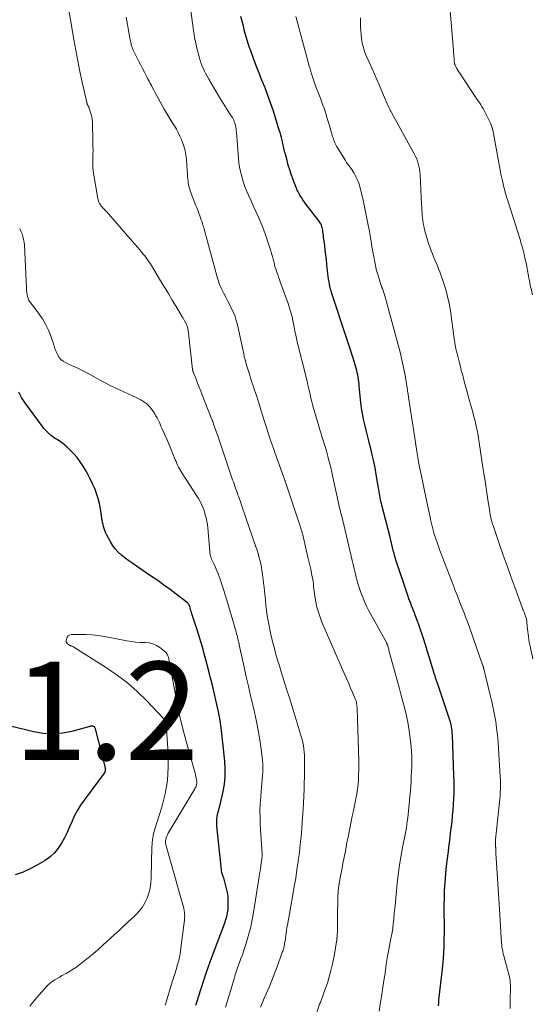
# Model space of a CAD drawing. Units: feet. Extents: x 1970000 to 1975034, y 507463 to 510000.
# Drawn here: x 1970668 to 1970772, y 509626 to 509827 of the extents above; entities that cross this region are included whole.
import ezdxf

# ---------------------------------------------------------------- set-up
doc = ezdxf.new("R2010")
doc.units = ezdxf.units.FT
doc.header["$LTSCALE"] = 100
doc.header["$MEASUREMENT"] = 0
for name, color, linetype, lineweight in [('CONTOUR INDEX', 32, 'Continuous', 25), ('CONTOUR INTERMEDIATE', 40, 'Continuous', 15), ('SPOT ELEVATION', 7, 'Continuous', 15)]:
    doc.layers.add(name, color=color, linetype=linetype, lineweight=lineweight)
doc.styles.add('slant', font='romans.shx', dxfattribs={"oblique": 14.999978})

msp = doc.modelspace()

# ---------------------------------------------------------------- linework, layer by layer
at = {"layer": 'CONTOUR INDEX', "flags": 128}
for points, elevation in [([(1970753.22, 509625.95), (1970753.29, 509626.53), (1970753.35, 509627.1), (1970753.42, 509627.67), (1970754, 509632.87), (1970754.14, 509634.19), (1970754.25, 509635.51), (1970754.34, 509636.84), (1970754.4, 509638.16), (1970754.44, 509639.49), (1970754.47, 509640.82), (1970754.47, 509642.14), (1970754.45, 509643.47), (1970754.44, 509644.05), (1970754.42, 509645.34), (1970754.43, 509646.62), (1970754.45, 509647.91), (1970754.5, 509649.19), (1970754.57, 509650.48), (1970754.66, 509651.76), (1970754.77, 509653.04), (1970754.91, 509654.32), (1970755.05, 509655.51), (1970755.16, 509656.45), (1970755.28, 509657.38), (1970755.39, 509658.32), (1970755.5, 509659.26), (1970755.62, 509660.19), (1970755.73, 509661.13), (1970755.84, 509662.07), (1970755.95, 509663), (1970756.02, 509663.55), (1970756.14, 509664.71), (1970756.24, 509665.87), (1970756.32, 509667.03), (1970756.39, 509668.19), (1970756.42, 509669.36), (1970756.44, 509670.53), (1970756.43, 509671.69), (1970756.4, 509672.86), (1970756.09, 509681.16), (1970756.07, 509681.58), (1970756.03, 509681.99), (1970755.98, 509682.4), (1970755.92, 509682.8), (1970755.84, 509683.21), (1970755.75, 509683.61), (1970755.64, 509684.01), (1970755.51, 509684.4), (1970752.98, 509691.93), (1970752.92, 509692.1), (1970752.86, 509692.28), (1970752.8, 509692.45), (1970752.73, 509692.62), (1970752.67, 509692.8), (1970752.61, 509692.97), (1970752.56, 509693.14), (1970752.5, 509693.32), (1970752.44, 509693.49), (1970752.39, 509693.66), (1970752.33, 509693.83), (1970752.28, 509694.01), (1970750.24, 509700.67), (1970749.92, 509701.66), (1970749.6, 509702.64), (1970749.25, 509703.62), (1970748.89, 509704.59), (1970748.52, 509705.58), (1970748.34, 509706.05), (1970748.15, 509706.53), (1970747.96, 509707), (1970747.77, 509707.48), (1970747.59, 509707.95), (1970747.41, 509708.43), (1970747.23, 509708.91), (1970747.07, 509709.39), (1970744.44, 509717.31), (1970744.39, 509717.46), (1970744.34, 509717.61), (1970744.3, 509717.76), (1970744.26, 509717.92), (1970744.22, 509718.07), (1970744.18, 509718.22), (1970744.14, 509718.38), (1970744.1, 509718.53), (1970743.88, 509719.41), (1970743.74, 509720.01), (1970743.59, 509720.6), (1970743.44, 509721.19), (1970743.29, 509721.79), (1970741.69, 509728.01), (1970741.6, 509728.4), (1970741.51, 509728.79), (1970741.42, 509729.19), (1970741.34, 509729.58), (1970741.26, 509729.98), (1970741.19, 509730.37), (1970741.12, 509730.77), (1970741.05, 509731.17), (1970740.53, 509734.3), (1970740.3, 509735.63), (1970740.04, 509736.96), (1970739.75, 509738.29), (1970739.44, 509739.61), (1970739.34, 509740.02), (1970739.06, 509741.13), (1970738.78, 509742.24), (1970738.5, 509743.36), (1970738.22, 509744.47), (1970737.96, 509745.58), (1970737.74, 509746.71), (1970737.56, 509747.84), (1970737.42, 509748.97), (1970737.09, 509752.28), (1970737.04, 509752.74), (1970736.99, 509753.21), (1970736.93, 509753.67), (1970736.86, 509754.13), (1970736.79, 509754.59), (1970736.69, 509755.04), (1970736.58, 509755.49), (1970736.45, 509755.94), (1970735.81, 509758.02), (1970735.55, 509758.85), (1970735.28, 509759.68), (1970735.02, 509760.51), (1970734.74, 509761.33), (1970734.33, 509762.59), (1970734.26, 509762.79), (1970734.2, 509762.99), (1970734.13, 509763.19), (1970734.07, 509763.39), (1970734.01, 509763.59), (1970733.94, 509763.79), (1970733.88, 509763.99), (1970733.81, 509764.19), (1970732.08, 509769.39), (1970731.89, 509769.99), (1970731.7, 509770.58), (1970731.52, 509771.19), (1970731.35, 509771.79), (1970731.31, 509771.91), (1970731.17, 509772.45), (1970731.04, 509773), (1970730.93, 509773.56), (1970730.84, 509774.12), (1970730.76, 509774.68), (1970730.69, 509775.24), (1970730.62, 509775.81), (1970730.56, 509776.37), (1970730.48, 509777.16), (1970730.37, 509778.12), (1970730.27, 509779.08), (1970730.15, 509780.04), (1970730.04, 509780.99), (1970729.81, 509782.78), (1970729.77, 509783.09), (1970729.73, 509783.4), (1970729.68, 509783.71), (1970729.64, 509784.02), (1970729.62, 509784.12), (1970729.57, 509784.38), (1970729.51, 509784.63), (1970729.44, 509784.88), (1970729.35, 509785.13), (1970729.24, 509785.37), (1970729.12, 509785.6), (1970728.98, 509785.83), (1970728.83, 509786.04), (1970726.25, 509789.36), (1970725.91, 509789.82), (1970725.58, 509790.29), (1970725.27, 509790.78), (1970724.97, 509791.28), (1970724.67, 509791.81), (1970724.54, 509792.05), (1970724.42, 509792.29), (1970724.32, 509792.54), (1970724.22, 509792.78), (1970723.55, 509794.58), (1970723.21, 509795.5), (1970722.9, 509796.43), (1970722.61, 509797.36), (1970722.35, 509798.31), (1970722, 509799.58), (1970721.92, 509799.89), (1970721.84, 509800.2), (1970721.77, 509800.51), (1970721.7, 509800.83), (1970721.63, 509801.14), (1970721.56, 509801.46), (1970721.49, 509801.77), (1970721.42, 509802.08), (1970721.32, 509802.48), (1970721.2, 509802.99), (1970721.07, 509803.49), (1970720.92, 509804), (1970720.77, 509804.5), (1970720, 509807.03), (1970719.51, 509808.57), (1970718.99, 509810.09), (1970718.44, 509811.6), (1970717.86, 509813.11), (1970717.79, 509813.3), (1970717.23, 509814.7), (1970716.69, 509816.11), (1970716.14, 509817.51), (1970715.6, 509818.92), (1970714.86, 509820.87), (1970714.7, 509821.3), (1970714.55, 509821.74), (1970714.41, 509822.18), (1970714.28, 509822.62), (1970713.97, 509823.72), (1970713.69, 509824.71), (1970713.43, 509825.71), (1970713.17, 509826.71), (1970712.92, 509827.71)], 960), ([(1970703.74, 509626.07), (1970703.94, 509626.68), (1970704.75, 509629.25), (1970705.37, 509631.14), (1970706, 509633.02), (1970706.67, 509634.89), (1970707.35, 509636.75), (1970709.56, 509642.63), (1970709.69, 509643), (1970709.82, 509643.37), (1970709.94, 509643.75), (1970710.06, 509644.12), (1970710.15, 509644.5), (1970710.23, 509644.89), (1970710.28, 509645.27), (1970710.31, 509645.66), (1970710.35, 509646.56), (1970710.35, 509647.39), (1970710.3, 509648.22), (1970710.17, 509649.04), (1970709.99, 509649.86), (1970709.49, 509651.8), (1970709.44, 509651.96), (1970709.39, 509652.12), (1970709.34, 509652.27), (1970709.28, 509652.43), (1970709.27, 509652.45), (1970709.21, 509652.59), (1970709.16, 509652.74), (1970709.11, 509652.89), (1970709.06, 509653.04), (1970709.02, 509653.2), (1970708.99, 509653.35), (1970708.96, 509653.51), (1970708.94, 509653.66), (1970708.05, 509662.57), (1970708.02, 509663.24), (1970708.03, 509663.91), (1970708.12, 509664.58), (1970708.25, 509665.24), (1970708.42, 509665.89), (1970708.58, 509666.55), (1970708.74, 509667.21), (1970708.89, 509667.87), (1970709.29, 509669.62), (1970709.56, 509671.16), (1970709.73, 509672.71), (1970709.74, 509674.26), (1970709.65, 509675.83), (1970708.99, 509682.05), (1970708.85, 509683.1), (1970708.7, 509684.15), (1970708.5, 509685.19), (1970708.28, 509686.23), (1970708.22, 509686.51), (1970708.01, 509687.4), (1970707.8, 509688.29), (1970707.6, 509689.19), (1970707.4, 509690.08), (1970707.19, 509690.98), (1970706.98, 509691.87), (1970706.76, 509692.76), (1970706.54, 509693.65), (1970706.06, 509695.48), (1970705.58, 509697.27), (1970705.07, 509699.07), (1970704.54, 509700.85), (1970703.99, 509702.63), (1970702.95, 509705.86), (1970702.86, 509706.15), (1970702.77, 509706.43), (1970702.68, 509706.72), (1970702.59, 509707.01), (1970702.48, 509707.37), (1970702.44, 509707.48), (1970702.4, 509707.58), (1970702.35, 509707.68), (1970702.3, 509707.78), (1970702.24, 509707.87), (1970702.17, 509707.96), (1970702.09, 509708.04), (1970702.01, 509708.11), (1970699.73, 509709.88), (1970698.49, 509710.82), (1970697.24, 509711.75), (1970695.98, 509712.64), (1970694.69, 509713.52), (1970691.63, 509715.57), (1970690.85, 509716.11), (1970690.08, 509716.66), (1970689.33, 509717.23), (1970688.59, 509717.81), (1970687.9, 509718.45), (1970687.27, 509719.13), (1970686.73, 509719.88), (1970686.25, 509720.68), (1970685.52, 509722.08), (1970685.33, 509722.47), (1970685.17, 509722.86), (1970685.03, 509723.26), (1970684.91, 509723.67), (1970684.81, 509724.09), (1970684.72, 509724.51), (1970684.64, 509724.94), (1970684.57, 509725.36), (1970684.28, 509727.3), (1970684.08, 509728.36), (1970683.82, 509729.4), (1970683.49, 509730.42), (1970683.1, 509731.43), (1970682.65, 509732.41), (1970682.18, 509733.39), (1970681.68, 509734.34), (1970681.15, 509735.29), (1970680.72, 509736.01), (1970680.15, 509736.89), (1970679.53, 509737.74), (1970678.84, 509738.52), (1970678.11, 509739.27), (1970677.47, 509739.87), (1970677, 509740.27), (1970676.53, 509740.65), (1970676.03, 509741), (1970675.51, 509741.33), (1970675.29, 509741.46), (1970674.88, 509741.73), (1970674.49, 509742.01), (1970674.11, 509742.31), (1970673.74, 509742.63), (1970673.4, 509742.97), (1970673.06, 509743.32), (1970672.75, 509743.7), (1970672.45, 509744.08), (1970668.87, 509748.95), (1970668.19, 509749.99), (1970667.6, 509751.06)], 940), ([(1970644.33, 509688.37), (1970670.64, 509681.86), (1970672.61, 509681.53), (1970674.58, 509681.41), (1970676.55, 509681.59), (1970678.51, 509681.97), (1970682.2, 509682.99), (1970682.31, 509683.02), (1970682.43, 509683.03), (1970682.55, 509683.03), (1970682.67, 509683.03), (1970682.78, 509683), (1970682.88, 509682.95), (1970682.96, 509682.89), (1970683.03, 509682.8), (1970683.09, 509682.71), (1970683.14, 509682.61), (1970683.18, 509682.5), (1970683.21, 509682.39), (1970685.22, 509674.48), (1970685.23, 509674.41), (1970685.25, 509674.33), (1970685.26, 509674.26), (1970685.26, 509674.19), (1970685.26, 509674.12), (1970685.26, 509674.05), (1970685.25, 509673.97), (1970685.24, 509673.9), (1970685.24, 509673.88), (1970685.22, 509673.81), (1970685.21, 509673.75), (1970685.19, 509673.69), (1970685.17, 509673.63), (1970685.14, 509673.57), (1970685.11, 509673.51), (1970685.07, 509673.45), (1970685.04, 509673.4), (1970680.93, 509667.9), (1970680.22, 509666.87), (1970679.57, 509665.82), (1970679, 509664.72), (1970678.49, 509663.58), (1970677.99, 509662.44), (1970677.47, 509661.3), (1970676.92, 509660.19), (1970676.34, 509659.09), (1970675.66, 509658.06), (1970674.9, 509657.13), (1970673.99, 509656.32), (1970673, 509655.6), (1970671.58, 509654.74), (1970670.07, 509653.93), (1970668.5, 509653.22), (1970666.88, 509652.67)], 940)]:
    msp.add_lwpolyline(points, dxfattribs=dict(at, elevation=elevation))
at = {"layer": 'CONTOUR INTERMEDIATE', "flags": 128}
for points, elevation in [([(1970741.13, 509624.82), (1970741.37, 509626.29), (1970741.61, 509627.77), (1970741.84, 509629.25), (1970742.19, 509631.5), (1970742.24, 509631.85), (1970742.29, 509632.2), (1970742.35, 509632.55), (1970742.39, 509632.9), (1970742.44, 509633.25), (1970742.49, 509633.6), (1970742.53, 509633.96), (1970742.57, 509634.31), (1970742.59, 509634.43), (1970742.64, 509634.84), (1970742.7, 509635.25), (1970742.76, 509635.65), (1970742.84, 509636.06), (1970742.96, 509636.72), (1970743.1, 509637.46), (1970743.25, 509638.19), (1970743.39, 509638.92), (1970743.54, 509639.66), (1970743.6, 509639.97), (1970743.77, 509640.87), (1970743.92, 509641.76), (1970744.03, 509642.66), (1970744.13, 509643.56), (1970744.24, 509644.82), (1970744.39, 509646.35), (1970744.53, 509647.89), (1970744.69, 509649.42), (1970744.84, 509650.95), (1970744.91, 509651.55), (1970745.09, 509653.12), (1970745.31, 509654.68), (1970745.56, 509656.24), (1970745.85, 509657.79), (1970746.2, 509659.55), (1970746.33, 509660.21), (1970746.46, 509660.88), (1970746.57, 509661.55), (1970746.69, 509662.22), (1970746.79, 509662.89), (1970746.89, 509663.57), (1970746.97, 509664.24), (1970747.05, 509664.92), (1970747.33, 509667.77), (1970747.43, 509668.76), (1970747.51, 509669.74), (1970747.59, 509670.73), (1970747.65, 509671.72), (1970747.71, 509672.71), (1970747.75, 509673.7), (1970747.78, 509674.69), (1970747.79, 509675.68), (1970747.8, 509675.75), (1970747.78, 509676.77), (1970747.74, 509677.79), (1970747.66, 509678.81), (1970747.56, 509679.82), (1970747.41, 509680.98), (1970747.18, 509682.57), (1970746.9, 509684.15), (1970746.56, 509685.71), (1970746.17, 509687.27), (1970746.11, 509687.53), (1970745.65, 509689.21), (1970745.2, 509690.88), (1970744.75, 509692.56), (1970744.29, 509694.24), (1970743.21, 509698.2), (1970743.15, 509698.42), (1970743.09, 509698.64), (1970743.03, 509698.86), (1970742.97, 509699.08), (1970742.9, 509699.35), (1970742.87, 509699.43), (1970742.84, 509699.52), (1970742.81, 509699.61), (1970742.77, 509699.69), (1970742.74, 509699.78), (1970742.7, 509699.86), (1970742.66, 509699.94), (1970742.61, 509700.02), (1970739.06, 509706.5), (1970738.63, 509707.33), (1970738.23, 509708.18), (1970737.86, 509709.04), (1970737.52, 509709.91), (1970737.47, 509710.02), (1970737.19, 509710.85), (1970736.92, 509711.68), (1970736.69, 509712.53), (1970736.47, 509713.37), (1970736.27, 509714.23), (1970736.07, 509715.08), (1970735.87, 509715.93), (1970735.67, 509716.78), (1970733.5, 509725.76), (1970733.45, 509725.98), (1970733.39, 509726.21), (1970733.34, 509726.43), (1970733.28, 509726.65), (1970733.25, 509726.75), (1970733.2, 509726.92), (1970733.16, 509727.1), (1970733.11, 509727.27), (1970733.07, 509727.45), (1970733.02, 509727.62), (1970732.98, 509727.8), (1970732.94, 509727.97), (1970732.9, 509728.15), (1970731.69, 509733.77), (1970731.47, 509734.74), (1970731.25, 509735.71), (1970731.01, 509736.68), (1970730.77, 509737.65), (1970730.67, 509738.05), (1970730.46, 509738.81), (1970730.24, 509739.58), (1970730.01, 509740.34), (1970729.77, 509741.1), (1970729.53, 509741.85), (1970729.3, 509742.61), (1970729.06, 509743.37), (1970728.84, 509744.13), (1970727.77, 509747.79), (1970727.56, 509748.57), (1970727.35, 509749.35), (1970727.16, 509750.14), (1970726.98, 509750.93), (1970726.8, 509751.72), (1970726.62, 509752.51), (1970726.43, 509753.3), (1970726.24, 509754.08), (1970725.4, 509757.41), (1970725.24, 509758.07), (1970725.07, 509758.73), (1970724.9, 509759.39), (1970724.73, 509760.05), (1970724.56, 509760.71), (1970724.4, 509761.37), (1970724.26, 509762.03), (1970724.13, 509762.7), (1970723.96, 509763.6), (1970723.82, 509764.31), (1970723.68, 509765.01), (1970723.53, 509765.71), (1970723.37, 509766.41), (1970723.2, 509767.11), (1970723.01, 509767.8), (1970722.79, 509768.48), (1970722.56, 509769.16), (1970720.95, 509773.59), (1970720.78, 509774.08), (1970720.61, 509774.56), (1970720.44, 509775.05), (1970720.27, 509775.53), (1970720.11, 509776.02), (1970719.95, 509776.51), (1970719.82, 509777.01), (1970719.69, 509777.51), (1970719.66, 509777.64), (1970719.51, 509778.2), (1970719.36, 509778.77), (1970719.2, 509779.32), (1970719.03, 509779.88), (1970718.37, 509781.96), (1970717.97, 509783.15), (1970717.54, 509784.34), (1970717.06, 509785.5), (1970716.56, 509786.66), (1970716.03, 509787.81), (1970715.51, 509788.96), (1970715, 509790.11), (1970714.49, 509791.27), (1970714.22, 509791.87), (1970713.83, 509792.83), (1970713.48, 509793.81), (1970713.18, 509794.8), (1970712.92, 509795.81), (1970712.85, 509796.07), (1970712.68, 509796.96), (1970712.53, 509797.85), (1970712.43, 509798.74), (1970712.37, 509799.64), (1970712.33, 509800.55), (1970712.27, 509801.45), (1970712.19, 509802.35), (1970712.1, 509803.25), (1970711.88, 509805.18), (1970711.83, 509805.46), (1970711.77, 509805.75), (1970711.68, 509806.02), (1970711.58, 509806.29), (1970711.46, 509806.56), (1970711.33, 509806.82), (1970711.19, 509807.07), (1970711.04, 509807.32), (1970708.31, 509811.66), (1970707.82, 509812.46), (1970707.33, 509813.27), (1970706.85, 509814.09), (1970706.38, 509814.9), (1970705.97, 509815.65), (1970705.72, 509816.1), (1970705.49, 509816.56), (1970705.27, 509817.03), (1970705.06, 509817.51), (1970704.87, 509817.99), (1970704.69, 509818.47), (1970704.54, 509818.97), (1970704.4, 509819.47), (1970703.95, 509821.2), (1970703.84, 509821.65), (1970703.74, 509822.11), (1970703.65, 509822.56), (1970703.56, 509823.02), (1970703.49, 509823.48), (1970703.41, 509823.94), (1970703.34, 509824.4), (1970703.28, 509824.86), (1970702.14, 509832.95)], 956), ([(1970716.96, 509625.66), (1970717.31, 509626.59), (1970717.7, 509627.5), (1970718.1, 509628.4), (1970718.69, 509629.76), (1970719.26, 509631.13), (1970719.8, 509632.51), (1970720.32, 509633.9), (1970721.31, 509636.65), (1970721.38, 509636.87), (1970721.46, 509637.08), (1970721.53, 509637.3), (1970721.6, 509637.52), (1970721.67, 509637.75), (1970721.73, 509637.97), (1970721.78, 509638.19), (1970721.83, 509638.42), (1970721.86, 509638.6), (1970721.92, 509638.92), (1970721.97, 509639.24), (1970722.01, 509639.56), (1970722.05, 509639.88), (1970722.1, 509640.29), (1970722.16, 509640.82), (1970722.23, 509641.35), (1970722.32, 509641.88), (1970722.41, 509642.4), (1970723.52, 509648.54), (1970723.82, 509650.25), (1970724.11, 509651.96), (1970724.37, 509653.67), (1970724.62, 509655.38), (1970724.64, 509655.54), (1970724.86, 509657.18), (1970725.05, 509658.82), (1970725.21, 509660.47), (1970725.35, 509662.12), (1970725.52, 509664.5), (1970725.56, 509664.96), (1970725.59, 509665.43), (1970725.62, 509665.89), (1970725.65, 509666.35), (1970725.68, 509666.81), (1970725.71, 509667.27), (1970725.73, 509667.73), (1970725.75, 509668.2), (1970725.78, 509668.98), (1970725.81, 509669.84), (1970725.84, 509670.69), (1970725.86, 509671.55), (1970725.88, 509672.4), (1970725.93, 509675.75), (1970725.92, 509676.4), (1970725.9, 509677.04), (1970725.86, 509677.69), (1970725.79, 509678.34), (1970725.7, 509678.98), (1970725.58, 509679.61), (1970725.43, 509680.24), (1970725.25, 509680.87), (1970723.37, 509686.95), (1970722.82, 509688.73), (1970722.27, 509690.5), (1970721.72, 509692.28), (1970721.16, 509694.05), (1970720.78, 509695.27), (1970720.42, 509696.44), (1970720.08, 509697.61), (1970719.76, 509698.79), (1970719.45, 509699.97), (1970719.38, 509700.27), (1970719.13, 509701.31), (1970718.9, 509702.35), (1970718.69, 509703.4), (1970718.49, 509704.46), (1970718.32, 509705.52), (1970718.17, 509706.58), (1970718.03, 509707.64), (1970717.92, 509708.71), (1970717.74, 509710.51), (1970717.66, 509711.33), (1970717.57, 509712.14), (1970717.47, 509712.96), (1970717.37, 509713.78), (1970717.34, 509714.01), (1970717.23, 509714.71), (1970717.11, 509715.4), (1970716.97, 509716.1), (1970716.8, 509716.79), (1970716.62, 509717.47), (1970716.43, 509718.16), (1970716.22, 509718.83), (1970716, 509719.51), (1970713.15, 509727.86), (1970712.99, 509728.32), (1970712.83, 509728.78), (1970712.66, 509729.23), (1970712.5, 509729.69), (1970712.48, 509729.73), (1970712.32, 509730.17), (1970712.17, 509730.61), (1970712.01, 509731.04), (1970711.85, 509731.48), (1970711.7, 509731.92), (1970711.54, 509732.36), (1970711.39, 509732.8), (1970711.24, 509733.23), (1970710.21, 509736.23), (1970709.72, 509737.66), (1970709.23, 509739.09), (1970708.74, 509740.52), (1970708.26, 509741.95), (1970707.36, 509744.58), (1970707.32, 509744.69), (1970707.28, 509744.81), (1970707.24, 509744.93), (1970707.19, 509745.04), (1970707.15, 509745.16), (1970707.11, 509745.28), (1970707.06, 509745.39), (1970707.02, 509745.51), (1970705.04, 509750.51), (1970704.73, 509751.31), (1970704.41, 509752.11), (1970704.1, 509752.92), (1970703.78, 509753.72), (1970703.2, 509755.2), (1970703.18, 509755.26), (1970703.16, 509755.32), (1970703.14, 509755.38), (1970703.13, 509755.44), (1970703.11, 509755.51), (1970703.1, 509755.57), (1970703.09, 509755.63), (1970703.08, 509755.69), (1970702.23, 509763.2), (1970702.19, 509763.48), (1970702.15, 509763.75), (1970702.09, 509764.02), (1970702.02, 509764.3), (1970701.94, 509764.56), (1970701.84, 509764.82), (1970701.73, 509765.08), (1970701.61, 509765.33), (1970701.58, 509765.37), (1970701.44, 509765.64), (1970701.29, 509765.9), (1970701.14, 509766.17), (1970700.98, 509766.43), (1970699.72, 509768.55), (1970698.94, 509769.86), (1970698.15, 509771.18), (1970697.35, 509772.5), (1970696.55, 509773.81), (1970694.67, 509776.89), (1970694.46, 509777.24), (1970694.23, 509777.59), (1970694, 509777.93), (1970693.76, 509778.26), (1970693.52, 509778.59), (1970693.27, 509778.92), (1970693.01, 509779.24), (1970692.75, 509779.56), (1970692.31, 509780.07), (1970691.82, 509780.64), (1970691.34, 509781.21), (1970690.84, 509781.78), (1970690.35, 509782.34), (1970685.48, 509787.89), (1970685.32, 509788.07), (1970685.17, 509788.24), (1970685.01, 509788.42), (1970684.84, 509788.59), (1970684.59, 509788.85), (1970684.56, 509788.89), (1970684.52, 509788.93), (1970684.48, 509788.97), (1970684.45, 509789.01), (1970684.41, 509789.05), (1970684.38, 509789.09), (1970684.35, 509789.14), (1970684.32, 509789.18), (1970684.1, 509789.57), (1970683.97, 509789.82), (1970683.86, 509790.07), (1970683.79, 509790.33), (1970683.72, 509790.6), (1970682.86, 509795.72), (1970682.78, 509796.28), (1970682.73, 509796.83), (1970682.7, 509797.39), (1970682.71, 509797.94), (1970682.73, 509798.6), (1970682.75, 509799.49), (1970682.76, 509800.38), (1970682.75, 509801.27), (1970682.74, 509802.15), (1970682.62, 509806.23), (1970682.59, 509806.71), (1970682.52, 509807.2), (1970682.41, 509807.67), (1970682.27, 509808.14), (1970682.06, 509808.74), (1970682, 509808.9), (1970681.94, 509809.06), (1970681.87, 509809.21), (1970681.79, 509809.37), (1970681.72, 509809.52), (1970681.68, 509809.59), (1970681.65, 509809.67), (1970681.61, 509809.75), (1970681.58, 509809.83), (1970681.55, 509809.91), (1970681.53, 509809.99), (1970681.51, 509810.07), (1970681.49, 509810.16), (1970680.55, 509814.3), (1970680.08, 509816.47), (1970679.63, 509818.63), (1970679.22, 509820.8), (1970678.83, 509822.98), (1970677.45, 509831.04)], 948), ([(1970772.44, 509770.91), (1970772.28, 509771.54), (1970772.13, 509772.17), (1970771.99, 509772.81), (1970771.86, 509773.45), (1970771.74, 509774.09), (1970771.7, 509774.36), (1970771.56, 509775.14), (1970771.42, 509775.92), (1970771.27, 509776.69), (1970771.11, 509777.47), (1970770.97, 509778.12), (1970770.72, 509779.21), (1970770.45, 509780.29), (1970770.15, 509781.37), (1970769.83, 509782.44), (1970767.59, 509789.46), (1970767.48, 509789.8), (1970767.37, 509790.14), (1970767.26, 509790.49), (1970767.15, 509790.83), (1970767.04, 509791.17), (1970766.94, 509791.52), (1970766.85, 509791.86), (1970766.76, 509792.21), (1970766.54, 509793.12), (1970766.35, 509793.92), (1970766.17, 509794.73), (1970766, 509795.53), (1970765.85, 509796.34), (1970764.32, 509804.56), (1970764.3, 509804.66), (1970764.28, 509804.75), (1970764.26, 509804.84), (1970764.23, 509804.93), (1970764.2, 509805.03), (1970764.17, 509805.12), (1970764.14, 509805.21), (1970764.1, 509805.29), (1970763.84, 509805.95), (1970763.66, 509806.36), (1970763.47, 509806.77), (1970763.27, 509807.17), (1970763.07, 509807.57), (1970762.34, 509808.89), (1970762.12, 509809.27), (1970761.9, 509809.64), (1970761.68, 509810.01), (1970761.44, 509810.37), (1970757.16, 509816.84), (1970757.06, 509817), (1970756.96, 509817.17), (1970756.87, 509817.33), (1970756.77, 509817.5), (1970756.7, 509817.64), (1970756.65, 509817.74), (1970756.61, 509817.84), (1970756.58, 509817.95), (1970756.55, 509818.05), (1970756.53, 509818.16), (1970756.51, 509818.27), (1970756.49, 509818.38), (1970756.48, 509818.49), (1970756.43, 509819.11), (1970756.4, 509819.53), (1970756.36, 509819.96), (1970756.33, 509820.38), (1970756.29, 509820.8), (1970755.52, 509830.39)], 972), ([(1970726.65, 509618.88), (1970729, 509626.25), (1970729.02, 509626.32), (1970729.04, 509626.38), (1970729.07, 509626.44), (1970729.09, 509626.51), (1970729.14, 509626.6), (1970729.14, 509626.62), (1970729.15, 509626.63), (1970729.16, 509626.65), (1970729.17, 509626.67), (1970729.19, 509626.74), (1970729.2, 509626.76), (1970729.21, 509626.77), (1970729.22, 509626.79), (1970729.22, 509626.81), (1970730.13, 509629.31), (1970730.57, 509630.58), (1970730.96, 509631.86), (1970731.31, 509633.16), (1970731.62, 509634.47), (1970731.95, 509636.04), (1970732.26, 509637.75), (1970732.49, 509639.48), (1970732.62, 509641.22), (1970732.67, 509642.97), (1970732.67, 509644.72), (1970732.67, 509645.6), (1970732.68, 509646.47), (1970732.7, 509647.34), (1970732.72, 509648.22), (1970732.77, 509649.09), (1970732.85, 509649.96), (1970732.97, 509650.82), (1970733.12, 509651.68), (1970733.51, 509653.64), (1970733.76, 509654.93), (1970734.01, 509656.22), (1970734.26, 509657.51), (1970734.5, 509658.8), (1970734.58, 509659.23), (1970734.79, 509660.31), (1970735, 509661.39), (1970735.22, 509662.46), (1970735.45, 509663.54), (1970735.67, 509664.61), (1970735.9, 509665.68), (1970736.12, 509666.76), (1970736.33, 509667.83), (1970736.41, 509668.23), (1970736.58, 509669.18), (1970736.72, 509670.14), (1970736.83, 509671.1), (1970736.91, 509672.06), (1970736.96, 509673.03), (1970736.99, 509674), (1970736.99, 509674.97), (1970736.97, 509675.93), (1970736.64, 509686.59), (1970736.63, 509686.83), (1970736.61, 509687.08), (1970736.58, 509687.32), (1970736.55, 509687.57), (1970736.5, 509687.81), (1970736.44, 509688.05), (1970736.36, 509688.28), (1970736.27, 509688.51), (1970735.71, 509689.85), (1970735.33, 509690.74), (1970734.94, 509691.64), (1970734.56, 509692.53), (1970734.17, 509693.43), (1970729.48, 509704.2), (1970729.08, 509705.21), (1970728.74, 509706.22), (1970728.46, 509707.26), (1970728.23, 509708.32), (1970728.03, 509709.46), (1970727.95, 509709.96), (1970727.87, 509710.45), (1970727.82, 509710.95), (1970727.77, 509711.44), (1970727.72, 509711.94), (1970727.66, 509712.44), (1970727.58, 509712.93), (1970727.49, 509713.42), (1970727.35, 509714.11), (1970727.18, 509714.95), (1970727, 509715.78), (1970726.81, 509716.61), (1970726.62, 509717.44), (1970725.47, 509722.24), (1970725.43, 509722.41), (1970725.38, 509722.57), (1970725.34, 509722.74), (1970725.29, 509722.91), (1970725.24, 509723.08), (1970725.19, 509723.24), (1970725.14, 509723.41), (1970725.09, 509723.58), (1970722.02, 509732.74), (1970721.98, 509732.86), (1970721.94, 509732.98), (1970721.9, 509733.09), (1970721.86, 509733.21), (1970721.81, 509733.32), (1970721.77, 509733.44), (1970721.73, 509733.56), (1970721.69, 509733.67), (1970719.87, 509738.77), (1970719.5, 509739.82), (1970719.14, 509740.87), (1970718.78, 509741.93), (1970718.44, 509742.99), (1970718.1, 509744.05), (1970717.76, 509745.11), (1970717.42, 509746.17), (1970717.09, 509747.24), (1970716.79, 509748.2), (1970716.44, 509749.29), (1970716.09, 509750.38), (1970715.73, 509751.47), (1970715.37, 509752.56), (1970715.19, 509753.13), (1970714.92, 509753.93), (1970714.66, 509754.74), (1970714.41, 509755.55), (1970714.16, 509756.37), (1970713.85, 509757.41), (1970713.77, 509757.71), (1970713.69, 509758), (1970713.63, 509758.3), (1970713.57, 509758.6), (1970713.51, 509758.9), (1970713.45, 509759.2), (1970713.38, 509759.5), (1970713.32, 509759.8), (1970712.21, 509764.83), (1970711.99, 509765.67), (1970711.73, 509766.5), (1970711.4, 509767.3), (1970711.03, 509768.09), (1970710.64, 509768.87), (1970710.24, 509769.64), (1970709.84, 509770.42), (1970709.44, 509771.19), (1970709.37, 509771.32), (1970708.96, 509772.17), (1970708.59, 509773.04), (1970708.28, 509773.92), (1970708, 509774.82), (1970705.42, 509784.3), (1970705.35, 509784.57), (1970705.27, 509784.85), (1970705.19, 509785.13), (1970705.11, 509785.41), (1970705.09, 509785.46), (1970705.02, 509785.71), (1970704.94, 509785.96), (1970704.85, 509786.2), (1970704.76, 509786.45), (1970704.53, 509787.06), (1970704.33, 509787.61), (1970704.12, 509788.17), (1970703.91, 509788.72), (1970703.7, 509789.27), (1970702.61, 509792.12), (1970702.48, 509792.5), (1970702.36, 509792.89), (1970702.27, 509793.28), (1970702.2, 509793.68), (1970702.14, 509794.09), (1970702.09, 509794.49), (1970702.05, 509794.89), (1970702.02, 509795.3), (1970701.81, 509798.47), (1970701.68, 509799.56), (1970701.47, 509800.64), (1970701.14, 509801.68), (1970700.74, 509802.71), (1970700.48, 509803.28), (1970700.13, 509804), (1970699.76, 509804.71), (1970699.36, 509805.4), (1970698.94, 509806.08), (1970698.51, 509806.75), (1970698.09, 509807.43), (1970697.69, 509808.12), (1970697.29, 509808.81), (1970695.63, 509811.79), (1970695.38, 509812.24), (1970695.14, 509812.68), (1970694.9, 509813.13), (1970694.66, 509813.58), (1970694.43, 509814.03), (1970694.19, 509814.48), (1970693.96, 509814.93), (1970693.73, 509815.39), (1970693.27, 509816.3), (1970692.87, 509817.08), (1970692.47, 509817.87), (1970692.06, 509818.66), (1970691.65, 509819.45), (1970691.01, 509820.68), (1970690.93, 509820.85), (1970690.85, 509821.02), (1970690.78, 509821.2), (1970690.72, 509821.37), (1970690.66, 509821.55), (1970690.61, 509821.73), (1970690.56, 509821.91), (1970690.52, 509822.1), (1970690.47, 509822.35), (1970690.41, 509822.65), (1970690.35, 509822.96), (1970690.29, 509823.27), (1970690.23, 509823.58), (1970690.05, 509824.49), (1970689.9, 509825.26), (1970689.76, 509826.02), (1970689.63, 509826.79), (1970689.51, 509827.56)], 952), ([(1970767.9, 509625.4), (1970767.87, 509626.27), (1970767.87, 509627.14), (1970767.89, 509628.01), (1970767.93, 509628.89), (1970767.94, 509629.32), (1970767.95, 509629.76), (1970767.93, 509630.19), (1970767.91, 509630.62), (1970767.87, 509631.05), (1970767.8, 509631.47), (1970767.72, 509631.9), (1970767.62, 509632.32), (1970766.57, 509636.11), (1970766.46, 509636.55), (1970766.36, 509636.98), (1970766.28, 509637.42), (1970766.21, 509637.87), (1970766.16, 509638.31), (1970766.11, 509638.76), (1970766.08, 509639.2), (1970766.05, 509639.65), (1970765.98, 509641.04), (1970765.92, 509642.19), (1970765.86, 509643.33), (1970765.79, 509644.48), (1970765.72, 509645.62), (1970764.97, 509657.1), (1970764.96, 509657.31), (1970764.95, 509657.52), (1970764.94, 509657.73), (1970764.93, 509657.94), (1970764.92, 509658.21), (1970764.91, 509658.28), (1970764.91, 509658.36), (1970764.9, 509658.43), (1970764.9, 509658.51), (1970764.89, 509658.52), (1970764.89, 509658.59), (1970764.88, 509658.66), (1970764.87, 509658.72), (1970764.87, 509658.79), (1970764.86, 509658.85), (1970764.86, 509658.92), (1970764.85, 509658.98), (1970764.86, 509659.05), (1970764.86, 509659.24), (1970764.87, 509659.4), (1970764.88, 509659.56), (1970764.89, 509659.72), (1970764.9, 509659.88), (1970765.7, 509667.46), (1970765.77, 509668.11), (1970765.82, 509668.76), (1970765.86, 509669.41), (1970765.89, 509670.06), (1970765.9, 509670.71), (1970765.91, 509671.36), (1970765.89, 509672.01), (1970765.86, 509672.66), (1970765.52, 509678.41), (1970765.42, 509679.79), (1970765.29, 509681.16), (1970765.12, 509682.53), (1970764.92, 509683.9), (1970764.69, 509685.26), (1970764.43, 509686.61), (1970764.14, 509687.96), (1970763.82, 509689.31), (1970762.51, 509694.64), (1970762.49, 509694.73), (1970762.47, 509694.81), (1970762.44, 509694.89), (1970762.42, 509694.97), (1970762.39, 509695.04), (1970762.37, 509695.12), (1970762.34, 509695.2), (1970762.31, 509695.28), (1970762.3, 509695.32), (1970762.27, 509695.41), (1970762.24, 509695.51), (1970762.2, 509695.61), (1970762.17, 509695.7), (1970759.78, 509702.56), (1970759.48, 509703.39), (1970759.18, 509704.22), (1970758.86, 509705.05), (1970758.55, 509705.87), (1970758.41, 509706.21), (1970758.16, 509706.86), (1970757.9, 509707.52), (1970757.64, 509708.17), (1970757.38, 509708.82), (1970757.12, 509709.48), (1970756.86, 509710.13), (1970756.61, 509710.79), (1970756.36, 509711.45), (1970753.55, 509718.81), (1970753.32, 509719.4), (1970753.11, 509720), (1970752.9, 509720.6), (1970752.69, 509721.2), (1970752.64, 509721.36), (1970752.47, 509721.89), (1970752.31, 509722.41), (1970752.16, 509722.94), (1970752.02, 509723.48), (1970751.89, 509724.01), (1970751.76, 509724.55), (1970751.64, 509725.09), (1970751.52, 509725.62), (1970750.87, 509728.7), (1970750.59, 509730.01), (1970750.32, 509731.32), (1970750.05, 509732.63), (1970749.78, 509733.94), (1970749.41, 509735.76), (1970749.33, 509736.16), (1970749.25, 509736.56), (1970749.17, 509736.96), (1970749.1, 509737.37), (1970749.03, 509737.77), (1970748.96, 509738.17), (1970748.89, 509738.58), (1970748.83, 509738.98), (1970748.13, 509743.52), (1970748, 509744.38), (1970747.87, 509745.23), (1970747.73, 509746.09), (1970747.6, 509746.95), (1970747.55, 509747.3), (1970747.44, 509747.98), (1970747.34, 509748.66), (1970747.25, 509749.34), (1970747.15, 509750.02), (1970747.06, 509750.7), (1970746.95, 509751.38), (1970746.85, 509752.06), (1970746.73, 509752.73), (1970746.42, 509754.53), (1970746.12, 509756.1), (1970745.8, 509757.66), (1970745.43, 509759.21), (1970745.03, 509760.76), (1970742.52, 509769.97), (1970742.43, 509770.31), (1970742.33, 509770.65), (1970742.22, 509770.99), (1970742.11, 509771.33), (1970742.03, 509771.58), (1970741.95, 509771.79), (1970741.88, 509772), (1970741.8, 509772.21), (1970741.72, 509772.41), (1970741.64, 509772.62), (1970741.57, 509772.83), (1970741.49, 509773.04), (1970741.42, 509773.25), (1970741.12, 509774.16), (1970740.91, 509774.84), (1970740.72, 509775.51), (1970740.56, 509776.19), (1970740.41, 509776.88), (1970740.26, 509777.61), (1970740.05, 509778.66), (1970739.85, 509779.72), (1970739.66, 509780.77), (1970739.48, 509781.83), (1970739.14, 509783.81), (1970738.83, 509785.5), (1970738.51, 509787.19), (1970738.15, 509788.87), (1970737.78, 509790.55), (1970737.28, 509792.67), (1970737.12, 509793.27), (1970736.92, 509793.87), (1970736.68, 509794.45), (1970736.41, 509795.01), (1970736.25, 509795.33), (1970736.03, 509795.73), (1970735.79, 509796.11), (1970735.54, 509796.48), (1970735.27, 509796.84), (1970735, 509797.2), (1970734.74, 509797.56), (1970734.49, 509797.94), (1970734.25, 509798.31), (1970732.46, 509801.26), (1970732.31, 509801.52), (1970732.17, 509801.79), (1970732.05, 509802.06), (1970731.93, 509802.34), (1970731.83, 509802.62), (1970731.73, 509802.91), (1970731.64, 509803.19), (1970731.55, 509803.48), (1970730.87, 509805.83), (1970730.69, 509806.46), (1970730.5, 509807.09), (1970730.3, 509807.72), (1970730.1, 509808.35), (1970729.89, 509808.97), (1970729.67, 509809.6), (1970729.44, 509810.22), (1970729.21, 509810.84), (1970728.69, 509812.2), (1970728.39, 509812.99), (1970728.11, 509813.78), (1970727.83, 509814.58), (1970727.56, 509815.38), (1970727.3, 509816.18), (1970727.06, 509816.98), (1970726.82, 509817.79), (1970726.59, 509818.61), (1970724.13, 509827.71)], 964), ([(1970772.51, 509696.71), (1970772.34, 509697.47), (1970772.17, 509698.22), (1970772.01, 509698.94), (1970771.93, 509699.33), (1970771.85, 509699.72), (1970771.78, 509700.11), (1970771.71, 509700.51), (1970771.68, 509700.73), (1970771.61, 509701.23), (1970771.54, 509701.74), (1970771.48, 509702.25), (1970771.43, 509702.75), (1970771.29, 509704.07), (1970771.25, 509704.4), (1970771.19, 509704.73), (1970771.11, 509705.05), (1970771.02, 509705.37), (1970770.97, 509705.52), (1970770.89, 509705.76), (1970770.8, 509705.99), (1970770.71, 509706.23), (1970770.61, 509706.46), (1970770.51, 509706.69), (1970770.41, 509706.92), (1970770.32, 509707.16), (1970770.23, 509707.4), (1970768.8, 509711.33), (1970768.02, 509713.5), (1970767.24, 509715.68), (1970766.47, 509717.86), (1970765.71, 509720.04), (1970764.39, 509723.89), (1970764.3, 509724.15), (1970764.22, 509724.41), (1970764.14, 509724.68), (1970764.06, 509724.94), (1970764.03, 509725.07), (1970763.98, 509725.27), (1970763.93, 509725.48), (1970763.89, 509725.68), (1970763.85, 509725.89), (1970763.81, 509726.09), (1970763.78, 509726.3), (1970763.74, 509726.5), (1970763.71, 509726.71), (1970763.33, 509729.14), (1970763.11, 509730.56), (1970762.9, 509731.98), (1970762.68, 509733.4), (1970762.47, 509734.82), (1970761.58, 509740.83), (1970761.51, 509741.28), (1970761.44, 509741.73), (1970761.36, 509742.17), (1970761.28, 509742.62), (1970761.19, 509743.06), (1970761.1, 509743.51), (1970761.01, 509743.95), (1970760.9, 509744.39), (1970760.77, 509744.91), (1970760.6, 509745.61), (1970760.42, 509746.3), (1970760.24, 509747), (1970760.05, 509747.7), (1970759.34, 509750.24), (1970759.08, 509751.16), (1970758.83, 509752.08), (1970758.58, 509752.99), (1970758.34, 509753.91), (1970758.12, 509754.74), (1970757.91, 509755.52), (1970757.71, 509756.3), (1970757.51, 509757.08), (1970757.31, 509757.86), (1970757.04, 509758.95), (1970756.98, 509759.19), (1970756.92, 509759.43), (1970756.86, 509759.67), (1970756.81, 509759.9), (1970756.78, 509760.02), (1970756.74, 509760.2), (1970756.7, 509760.38), (1970756.67, 509760.57), (1970756.64, 509760.75), (1970756.62, 509760.94), (1970756.59, 509761.13), (1970756.57, 509761.31), (1970756.54, 509761.5), (1970755.68, 509767.68), (1970755.43, 509769.14), (1970755.12, 509770.58), (1970754.73, 509772.01), (1970754.28, 509773.42), (1970753.74, 509774.97), (1970753.52, 509775.6), (1970753.28, 509776.22), (1970753.03, 509776.84), (1970752.77, 509777.45), (1970752.51, 509778.07), (1970752.25, 509778.68), (1970752.01, 509779.3), (1970751.77, 509779.93), (1970751.55, 509780.51), (1970751.23, 509781.42), (1970750.93, 509782.34), (1970750.67, 509783.27), (1970750.43, 509784.2), (1970750.24, 509785.02), (1970750.13, 509785.56), (1970750.04, 509786.09), (1970749.97, 509786.63), (1970749.92, 509787.17), (1970749.89, 509787.71), (1970749.86, 509788.25), (1970749.83, 509788.79), (1970749.8, 509789.34), (1970749.49, 509795.47), (1970749.45, 509796.04), (1970749.37, 509796.6), (1970749.26, 509797.16), (1970749.12, 509797.71), (1970748.94, 509798.25), (1970748.74, 509798.78), (1970748.51, 509799.3), (1970748.25, 509799.81), (1970743.67, 509808.1), (1970743.58, 509808.25), (1970743.5, 509808.4), (1970743.41, 509808.56), (1970743.33, 509808.71), (1970743.32, 509808.74), (1970743.24, 509808.88), (1970743.17, 509809.02), (1970743.1, 509809.16), (1970743.03, 509809.3), (1970742.97, 509809.45), (1970742.9, 509809.59), (1970742.84, 509809.74), (1970742.78, 509809.88), (1970741.14, 509813.76), (1970740.67, 509814.86), (1970740.2, 509815.95), (1970739.71, 509817.04), (1970739.21, 509818.13), (1970738.63, 509819.38), (1970738.43, 509819.85), (1970738.24, 509820.32), (1970738.07, 509820.79), (1970737.92, 509821.28), (1970737.79, 509821.77), (1970737.68, 509822.26), (1970737.61, 509822.76), (1970737.55, 509823.26), (1970737.37, 509825.61), (1970737.34, 509825.96), (1970737.33, 509826.32), (1970737.32, 509826.67), (1970737.32, 509827.03), (1970737.33, 509827.38)], 968), ([(1970709.81, 509625.64), (1970711.53, 509631.45), (1970711.78, 509632.28), (1970712.05, 509633.1), (1970712.34, 509633.92), (1970712.64, 509634.74), (1970712.94, 509635.56), (1970713.23, 509636.37), (1970713.51, 509637.2), (1970713.78, 509638.02), (1970714.16, 509639.2), (1970714.58, 509640.63), (1970714.95, 509642.07), (1970715.26, 509643.52), (1970715.53, 509644.99), (1970716.67, 509652.3), (1970716.75, 509652.83), (1970716.83, 509653.37), (1970716.91, 509653.91), (1970716.99, 509654.44), (1970717.1, 509655.14), (1970717.12, 509655.33), (1970717.15, 509655.52), (1970717.18, 509655.71), (1970717.2, 509655.9), (1970717.23, 509656.09), (1970717.24, 509656.28), (1970717.25, 509656.47), (1970717.25, 509656.66), (1970717.25, 509656.8), (1970717.25, 509657.06), (1970717.24, 509657.32), (1970717.23, 509657.59), (1970717.21, 509657.85), (1970716.89, 509662.96), (1970716.83, 509664.35), (1970716.82, 509665.74), (1970716.88, 509667.13), (1970716.97, 509668.51), (1970717.08, 509669.71), (1970717.16, 509670.5), (1970717.23, 509671.28), (1970717.3, 509672.07), (1970717.37, 509672.86), (1970717.41, 509673.65), (1970717.42, 509674.43), (1970717.39, 509675.22), (1970717.32, 509676), (1970717.04, 509678.25), (1970716.78, 509680.16), (1970716.47, 509682.05), (1970716.1, 509683.94), (1970715.7, 509685.82), (1970715.36, 509687.27), (1970714.91, 509689.2), (1970714.47, 509691.13), (1970714.04, 509693.06), (1970713.61, 509694.99), (1970712.61, 509699.54), (1970712.55, 509699.79), (1970712.5, 509700.04), (1970712.45, 509700.28), (1970712.39, 509700.53), (1970712.38, 509700.56), (1970712.33, 509700.79), (1970712.27, 509701.02), (1970712.22, 509701.25), (1970712.15, 509701.48), (1970712.06, 509701.81), (1970711.94, 509702.21), (1970711.83, 509702.61), (1970711.72, 509703), (1970711.6, 509703.39), (1970710.03, 509708.68), (1970709.71, 509709.75), (1970709.37, 509710.81), (1970709.03, 509711.87), (1970708.67, 509712.92), (1970708.28, 509714.04), (1970708.1, 509714.53), (1970707.9, 509715.01), (1970707.69, 509715.48), (1970707.46, 509715.94), (1970707.26, 509716.35), (1970707.13, 509716.61), (1970707.01, 509716.88), (1970706.91, 509717.15), (1970706.81, 509717.43), (1970706.73, 509717.71), (1970706.67, 509717.99), (1970706.62, 509718.28), (1970706.59, 509718.57), (1970706.17, 509723.44), (1970706.1, 509724.06), (1970706.01, 509724.67), (1970705.88, 509725.27), (1970705.73, 509725.87), (1970705.46, 509726.86), (1970705.43, 509726.97), (1970705.4, 509727.07), (1970705.36, 509727.17), (1970705.31, 509727.27), (1970704.98, 509728.02), (1970704.76, 509728.48), (1970704.52, 509728.94), (1970704.27, 509729.39), (1970703.99, 509729.83), (1970701.02, 509734.4), (1970700.8, 509734.75), (1970700.59, 509735.09), (1970700.39, 509735.45), (1970700.2, 509735.81), (1970700.02, 509736.17), (1970699.85, 509736.54), (1970699.69, 509736.91), (1970699.53, 509737.28), (1970699.04, 509738.53), (1970698.63, 509739.53), (1970698.22, 509740.53), (1970697.8, 509741.52), (1970697.36, 509742.51), (1970696.81, 509743.73), (1970696.62, 509744.16), (1970696.43, 509744.58), (1970696.23, 509745.01), (1970696.03, 509745.43), (1970695.83, 509745.85), (1970695.6, 509746.26), (1970695.36, 509746.65), (1970695.11, 509747.05), (1970694.76, 509747.55), (1970694.28, 509748.14), (1970693.75, 509748.68), (1970693.15, 509749.12), (1970692.49, 509749.52), (1970691.69, 509749.92), (1970690.82, 509750.35), (1970689.94, 509750.76), (1970689.05, 509751.16), (1970688.15, 509751.55), (1970687.26, 509751.95), (1970686.38, 509752.37), (1970685.52, 509752.81), (1970684.66, 509753.28), (1970682.87, 509754.28), (1970681.77, 509754.88), (1970680.65, 509755.46), (1970679.52, 509756.01), (1970678.38, 509756.54), (1970677.12, 509757.1), (1970676.64, 509757.37), (1970676.22, 509757.71), (1970675.87, 509758.12), (1970675.58, 509758.59), (1970675.35, 509759.11), (1970675.12, 509759.63), (1970674.92, 509760.17), (1970674.73, 509760.7), (1970674.05, 509762.73), (1970673.61, 509763.86), (1970673.09, 509764.96), (1970672.48, 509766), (1970671.79, 509767.01), (1970670.62, 509768.54), (1970670.46, 509768.75), (1970670.3, 509768.95), (1970670.14, 509769.16), (1970669.97, 509769.36), (1970669.82, 509769.57), (1970669.69, 509769.79), (1970669.59, 509770.02), (1970669.5, 509770.26), (1970669.42, 509770.59), (1970669.32, 509771.01), (1970669.24, 509771.43), (1970669.19, 509771.85), (1970669.16, 509772.28), (1970668.75, 509781.07), (1970668.69, 509781.66), (1970668.6, 509782.23), (1970668.45, 509782.8), (1970668.27, 509783.36), (1970668.05, 509783.9), (1970667.79, 509784.42)], 944), ([(1970697.49, 509626.09), (1970697.56, 509626.29), (1970697.63, 509626.51), (1970698.94, 509630.86), (1970699.04, 509631.21), (1970699.15, 509631.56), (1970699.26, 509631.91), (1970699.37, 509632.25), (1970699.49, 509632.6), (1970699.6, 509632.95), (1970699.7, 509633.3), (1970699.81, 509633.65), (1970700.02, 509634.35), (1970700.21, 509635.05), (1970700.38, 509635.76), (1970700.51, 509636.47), (1970700.62, 509637.19), (1970701.42, 509643.4), (1970701.45, 509643.79), (1970701.47, 509644.19), (1970701.45, 509644.58), (1970701.42, 509644.98), (1970701.35, 509645.37), (1970701.28, 509645.77), (1970701.19, 509646.15), (1970701.09, 509646.54), (1970697.67, 509658.53), (1970697.6, 509658.86), (1970697.56, 509659.19), (1970697.57, 509659.53), (1970697.61, 509659.86), (1970697.7, 509660.19), (1970697.8, 509660.51), (1970697.94, 509660.82), (1970698.1, 509661.12), (1970703.53, 509670.2), (1970703.62, 509670.37), (1970703.71, 509670.55), (1970703.78, 509670.73), (1970703.85, 509670.92), (1970703.89, 509671.11), (1970703.92, 509671.3), (1970703.92, 509671.5), (1970703.91, 509671.69), (1970703.86, 509672), (1970703.81, 509672.35), (1970703.74, 509672.7), (1970703.66, 509673.04), (1970703.57, 509673.39), (1970701.82, 509679.66), (1970701.1, 509682.41), (1970700.43, 509685.18), (1970699.84, 509687.96), (1970699.3, 509690.76), (1970698.37, 509695.98), (1970698.34, 509696.17), (1970698.3, 509696.37), (1970698.26, 509696.56), (1970698.22, 509696.76), (1970698.17, 509696.95), (1970698.11, 509697.14), (1970698.03, 509697.32), (1970697.95, 509697.5), (1970697.92, 509697.56), (1970697.8, 509697.75), (1970697.66, 509697.94), (1970697.51, 509698.1), (1970697.34, 509698.25), (1970696.38, 509699), (1970695.69, 509699.43), (1970694.97, 509699.76), (1970694.19, 509699.94), (1970693.38, 509700.02), (1970693.25, 509700.02), (1970692.35, 509700.05), (1970691.45, 509700.1), (1970690.56, 509700.21), (1970689.67, 509700.36), (1970685.09, 509701.23), (1970683.83, 509701.43), (1970682.56, 509701.58), (1970681.29, 509701.65), (1970680.01, 509701.66), (1970678.32, 509701.63), (1970677.96, 509701.53), (1970677.66, 509701.37), (1970677.46, 509701.09), (1970677.33, 509700.74), (1970677.29, 509700.44), (1970677.31, 509700.18), (1970677.38, 509699.95), (1970677.52, 509699.76), (1970677.72, 509699.6), (1970678.03, 509699.44), (1970678.13, 509699.39), (1970678.23, 509699.34), (1970678.34, 509699.3), (1970678.44, 509699.26), (1970678.55, 509699.22), (1970678.65, 509699.18), (1970678.75, 509699.13), (1970678.85, 509699.07), (1970685.51, 509694.87), (1970687.69, 509693.37), (1970689.78, 509691.78), (1970691.75, 509690.04), (1970693.64, 509688.2), (1970697.02, 509684.66), (1970697.15, 509684.5), (1970697.28, 509684.35), (1970697.38, 509684.18), (1970697.48, 509684), (1970697.55, 509683.81), (1970697.62, 509683.62), (1970697.66, 509683.43), (1970697.68, 509683.23), (1970698.08, 509677.48), (1970698.11, 509674.69), (1970697.94, 509671.91), (1970697.46, 509669.18), (1970696.78, 509666.47), (1970695.38, 509661.95), (1970695.25, 509661.52), (1970695.13, 509661.08), (1970695.04, 509660.63), (1970694.95, 509660.18), (1970694.88, 509659.73), (1970694.83, 509659.28), (1970694.8, 509658.83), (1970694.78, 509658.37), (1970694.65, 509652.05), (1970694.57, 509650.98), (1970694.41, 509649.92), (1970694.13, 509648.89), (1970693.78, 509647.88), (1970693.31, 509646.92), (1970692.76, 509646.01), (1970692.11, 509645.17), (1970691.37, 509644.39), (1970691, 509644.04), (1970690.03, 509643.13), (1970689.05, 509642.22), (1970688.07, 509641.31), (1970687.08, 509640.4), (1970684.79, 509638.31), (1970683.8, 509637.43), (1970682.8, 509636.56), (1970681.77, 509635.73), (1970680.73, 509634.91), (1970679.84, 509634.23), (1970679.22, 509633.78), (1970678.59, 509633.35), (1970677.94, 509632.94), (1970677.28, 509632.56), (1970676.94, 509632.38), (1970676.44, 509632.1), (1970675.94, 509631.81), (1970675.44, 509631.52), (1970674.95, 509631.22), (1970674.45, 509630.9), (1970674.22, 509630.75), (1970674, 509630.58), (1970673.8, 509630.41), (1970673.6, 509630.22), (1970673.41, 509630.02), (1970673.22, 509629.82), (1970673.04, 509629.61), (1970672.86, 509629.41), (1970671.24, 509627.54), (1970670.77, 509626.98), (1970670.3, 509626.42), (1970669.85, 509625.85)], 936)]:
    msp.add_lwpolyline(points, dxfattribs=dict(at, elevation=elevation))

# ---------------------------------------------------------------- texts
at = {"layer": 'SPOT ELEVATION', "style": 'slant', "oblique": 15}
msp.add_text('941.2', height=20, dxfattribs=at).set_placement((1970636.22, 509676.09, 941.17))

doc.saveas('drawing.dxf')
